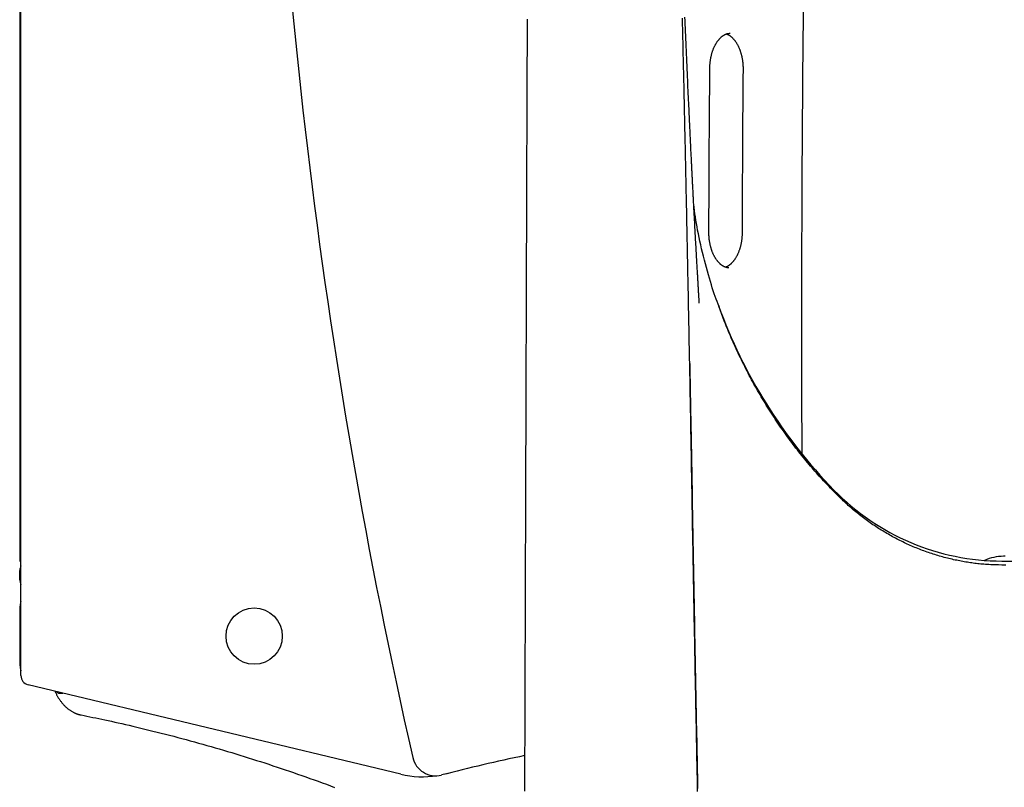
# Model space of a CAD drawing. Extents: x -4692 to 3518, y -2340 to 1733.
# Drawn here: x -4137 to -3717, y 470 to 797 of the extents above; entities that cross this region are included whole.
import ezdxf

# ---------------------------------------------------------------- set-up
doc = ezdxf.new("R2010")
doc.units = 0

msp = doc.modelspace()

# ---------------------------------------------------------------- linework, layer by layer
at = {"color": 7, "linetype": 'Continuous'}
for p, q in [((-4136.99, 1546.33), (-4136.98, 566.33)), ((-4136.47, 517.48), (-4136.48, 947.09)), ((-3717.98, 566.33), (-3620.98, 566.33)), ((-3717.98, 566.33), (-3515.98, 566.33)), ((-4136.98, 558.33), (-4136.98, 562.33)), ((-4136.98, 546.33), (-4136.97, 522.33)), ((-3974.44, 475.44), (-4133.41, 513.59)), ((-3954.97, 475.64), (-3955.68, 475.46)), ((-3954.55, 475.75), (-3954.97, 475.64))]:
    msp.add_line(p, q, dxfattribs=at)
at = {"color": 9, "linetype": 'Continuous'}
for points in [[(-3803.23, 611.98), (-3803.25, 617.3), (-3803.27, 622.63), (-3803.28, 627.98), (-3803.3, 633.36), (-3803.32, 638.78), (-3803.33, 644.26), (-3803.34, 649.8), (-3803.35, 655.41), (-3803.35, 661.11), (-3803.35, 666.89), (-3803.35, 672.75), (-3803.34, 678.7), (-3803.33, 684.73), (-3803.32, 690.85), (-3803.3, 697.05), (-3803.28, 703.34), (-3803.26, 709.71), (-3803.24, 716.15), (-3803.21, 722.65), (-3803.18, 729.21), (-3803.15, 735.81), (-3803.11, 742.44), (-3803.07, 749.09), (-3803.02, 755.76), (-3802.98, 762.42), (-3802.93, 769.08), (-3802.87, 775.75), (-3802.82, 782.41), (-3802.76, 789.08), (-3802.69, 795.74), (-3802.62, 802.41)], [(-3842.59, 776.53), (-3842.58, 776.72), (-3842.58, 776.9), (-3842.57, 777.08), (-3842.57, 777.27), (-3842.56, 777.46), (-3842.55, 777.65), (-3842.54, 777.85), (-3842.53, 778.05), (-3842.52, 778.26), (-3842.5, 778.47), (-3842.48, 778.68), (-3842.46, 778.9), (-3842.43, 779.13), (-3842.4, 779.36), (-3842.37, 779.6), (-3842.34, 779.84), (-3842.3, 780.08), (-3842.26, 780.33), (-3842.22, 780.58), (-3842.17, 780.83), (-3842.12, 781.08), (-3842.07, 781.33), (-3842.01, 781.59), (-3841.95, 781.84), (-3841.89, 782.09), (-3841.83, 782.34), (-3841.76, 782.58), (-3841.69, 782.83), (-3841.62, 783.07), (-3841.55, 783.31), (-3841.47, 783.54), (-3841.39, 783.78), (-3841.31, 784.01), (-3841.23, 784.24), (-3841.14, 784.46), (-3841.05, 784.69), (-3840.96, 784.91), (-3840.87, 785.12), (-3840.78, 785.34), (-3840.68, 785.55), (-3840.58, 785.75), (-3840.48, 785.96), (-3840.38, 786.16), (-3840.28, 786.36), (-3840.17, 786.55), (-3840.07, 786.74), (-3839.96, 786.93), (-3839.85, 787.11), (-3839.74, 787.29), (-3839.62, 787.47), (-3839.51, 787.64), (-3839.4, 787.81), (-3839.28, 787.97), (-3839.16, 788.14), (-3839.04, 788.29), (-3838.92, 788.44), (-3838.8, 788.59), (-3838.68, 788.74), (-3838.56, 788.88), (-3838.44, 789.02), (-3838.31, 789.15), (-3838.19, 789.28), (-3838.06, 789.4), (-3837.94, 789.52), (-3837.81, 789.64), (-3837.69, 789.75), (-3837.56, 789.86), (-3837.43, 789.97), (-3837.31, 790.07), (-3837.18, 790.16), (-3837.05, 790.25), (-3836.93, 790.34), (-3836.8, 790.43), (-3836.67, 790.51), (-3836.55, 790.58), (-3836.42, 790.66), (-3836.3, 790.72), (-3836.17, 790.79), (-3836.04, 790.85), (-3835.92, 790.91), (-3835.8, 790.96), (-3835.67, 791.01), (-3835.55, 791.06), (-3835.43, 791.1), (-3835.3, 791.14), (-3835.18, 791.17), (-3835.06, 791.2), (-3834.94, 791.23), (-3834.82, 791.25), (-3834.7, 791.27), (-3834.58, 791.28), (-3834.46, 791.29), (-3834.34, 791.3), (-3834.23, 791.31), (-3834.11, 791.31), (-3833.99, 791.32)], [(-3835.5, 791.04), (-3835.4, 791.01), (-3835.3, 790.97), (-3835.2, 790.93), (-3835.09, 790.89), (-3834.99, 790.85), (-3834.89, 790.8), (-3834.78, 790.75), (-3834.67, 790.7), (-3834.56, 790.64), (-3834.45, 790.57), (-3834.33, 790.5), (-3834.22, 790.43), (-3834.1, 790.35), (-3833.98, 790.27), (-3833.86, 790.18), (-3833.73, 790.08), (-3833.61, 789.98), (-3833.48, 789.88), (-3833.36, 789.77), (-3833.23, 789.66), (-3833.1, 789.54), (-3832.98, 789.42), (-3832.85, 789.29), (-3832.72, 789.16), (-3832.59, 789.03), (-3832.47, 788.89), (-3832.34, 788.74), (-3832.22, 788.59), (-3832.09, 788.44), (-3831.97, 788.28), (-3831.85, 788.12), (-3831.73, 787.95), (-3831.61, 787.78), (-3831.49, 787.61), (-3831.37, 787.43), (-3831.26, 787.25), (-3831.15, 787.07), (-3831.03, 786.88), (-3830.93, 786.69), (-3830.82, 786.5), (-3830.71, 786.3), (-3830.61, 786.1), (-3830.51, 785.9), (-3830.41, 785.69), (-3830.31, 785.48), (-3830.21, 785.27), (-3830.12, 785.05), (-3830.03, 784.84), (-3829.94, 784.61), (-3829.85, 784.39), (-3829.76, 784.16), (-3829.68, 783.93), (-3829.6, 783.7), (-3829.52, 783.47), (-3829.45, 783.23), (-3829.38, 782.99), (-3829.3, 782.75), (-3829.24, 782.5), (-3829.17, 782.26), (-3829.11, 782.01), (-3829.05, 781.76), (-3828.99, 781.5), (-3828.94, 781.25), (-3828.88, 780.99), (-3828.83, 780.74), (-3828.79, 780.48), (-3828.74, 780.22), (-3828.7, 779.97), (-3828.67, 779.71), (-3828.63, 779.46), (-3828.6, 779.22), (-3828.57, 778.98), (-3828.55, 778.75), (-3828.53, 778.53), (-3828.51, 778.31), (-3828.49, 778.1), (-3828.48, 777.9), (-3828.47, 777.71), (-3828.46, 777.52), (-3828.45, 777.34), (-3828.44, 777.17), (-3828.44, 777.01), (-3828.44, 776.85), (-3828.43, 776.7), (-3828.43, 776.55), (-3828.43, 776.41), (-3828.43, 776.26), (-3828.43, 776.12)], [(-3842.99, 706.41), (-3842.98, 710.51), (-3842.96, 714.61), (-3842.94, 718.73), (-3842.93, 722.88), (-3842.91, 727.07), (-3842.89, 731.3), (-3842.87, 735.59), (-3842.84, 739.94), (-3842.82, 744.35), (-3842.79, 748.83), (-3842.76, 753.37), (-3842.73, 757.95), (-3842.69, 762.56), (-3842.66, 767.2), (-3842.62, 771.86), (-3842.59, 776.53)], [(-3828.43, 776.12), (-3828.46, 772.04), (-3828.5, 767.94), (-3828.53, 763.83), (-3828.56, 759.7), (-3828.59, 755.52), (-3828.62, 751.31), (-3828.64, 747.04), (-3828.67, 742.7), (-3828.69, 738.3), (-3828.72, 733.84), (-3828.74, 729.32), (-3828.76, 724.76), (-3828.78, 720.16), (-3828.8, 715.54), (-3828.82, 710.9), (-3828.84, 706.25)], [(-3834.44, 691.33), (-3834.49, 691.33), (-3834.54, 691.32), (-3834.59, 691.32), (-3834.64, 691.31), (-3834.69, 691.31), (-3834.75, 691.31), (-3834.81, 691.32), (-3834.88, 691.32), (-3834.95, 691.33), (-3835.03, 691.34), (-3835.11, 691.36), (-3835.19, 691.38), (-3835.28, 691.4), (-3835.38, 691.42), (-3835.48, 691.45), (-3835.58, 691.48), (-3835.69, 691.52), (-3835.81, 691.56), (-3835.93, 691.6), (-3836.06, 691.64), (-3836.18, 691.69), (-3836.31, 691.75), (-3836.44, 691.81), (-3836.57, 691.87), (-3836.7, 691.93), (-3836.83, 692), (-3836.96, 692.08), (-3837.09, 692.16), (-3837.22, 692.24), (-3837.35, 692.33), (-3837.48, 692.42), (-3837.61, 692.51), (-3837.74, 692.61), (-3837.86, 692.71), (-3837.99, 692.82), (-3838.12, 692.93), (-3838.25, 693.05), (-3838.38, 693.17), (-3838.51, 693.3), (-3838.64, 693.43), (-3838.77, 693.56), (-3838.89, 693.7), (-3839.02, 693.84), (-3839.15, 693.99), (-3839.27, 694.14), (-3839.39, 694.3), (-3839.52, 694.46), (-3839.64, 694.62), (-3839.76, 694.79), (-3839.88, 694.96), (-3839.99, 695.13), (-3840.11, 695.31), (-3840.22, 695.49), (-3840.33, 695.68), (-3840.44, 695.87), (-3840.55, 696.06), (-3840.66, 696.25), (-3840.76, 696.45), (-3840.87, 696.65), (-3840.97, 696.86), (-3841.07, 697.07), (-3841.16, 697.28), (-3841.26, 697.49), (-3841.35, 697.71), (-3841.44, 697.93), (-3841.53, 698.15), (-3841.62, 698.38), (-3841.7, 698.61), (-3841.78, 698.84), (-3841.86, 699.07), (-3841.94, 699.31), (-3842.01, 699.55), (-3842.08, 699.79), (-3842.15, 700.03), (-3842.22, 700.28), (-3842.28, 700.52), (-3842.35, 700.77), (-3842.4, 701.03), (-3842.46, 701.28), (-3842.51, 701.53), (-3842.57, 701.79), (-3842.61, 702.05), (-3842.66, 702.3), (-3842.7, 702.56), (-3842.74, 702.81), (-3842.77, 703.06), (-3842.81, 703.3), (-3842.84, 703.54), (-3842.86, 703.77), (-3842.89, 704), (-3842.91, 704.21), (-3842.92, 704.42), (-3842.94, 704.62), (-3842.95, 704.82), (-3842.96, 705), (-3842.97, 705.18), (-3842.97, 705.35), (-3842.98, 705.52), (-3842.98, 705.67), (-3842.99, 705.83), (-3842.99, 705.98), (-3842.99, 706.12), (-3842.99, 706.27), (-3842.99, 706.41)], [(-3828.84, 706.25), (-3828.84, 706.07), (-3828.84, 705.88), (-3828.85, 705.7), (-3828.85, 705.51), (-3828.86, 705.32), (-3828.86, 705.13), (-3828.87, 704.93), (-3828.88, 704.73), (-3828.9, 704.53), (-3828.91, 704.31), (-3828.93, 704.1), (-3828.95, 703.88), (-3828.98, 703.65), (-3829, 703.42), (-3829.03, 703.18), (-3829.07, 702.94), (-3829.1, 702.7), (-3829.14, 702.45), (-3829.19, 702.2), (-3829.23, 701.95), (-3829.28, 701.69), (-3829.33, 701.44), (-3829.39, 701.19), (-3829.44, 700.93), (-3829.5, 700.68), (-3829.57, 700.43), (-3829.63, 700.19), (-3829.7, 699.94), (-3829.77, 699.7), (-3829.84, 699.46), (-3829.92, 699.22), (-3829.99, 698.99), (-3830.07, 698.75), (-3830.16, 698.52), (-3830.24, 698.3), (-3830.33, 698.07), (-3830.42, 697.85), (-3830.51, 697.63), (-3830.6, 697.42), (-3830.7, 697.21), (-3830.79, 697), (-3830.89, 696.79), (-3830.99, 696.59), (-3831.1, 696.39), (-3831.2, 696.19), (-3831.31, 696), (-3831.41, 695.81), (-3831.52, 695.63), (-3831.63, 695.45), (-3831.75, 695.27), (-3831.86, 695.09), (-3831.97, 694.92), (-3832.09, 694.76), (-3832.21, 694.6), (-3832.33, 694.44), (-3832.44, 694.28), (-3832.56, 694.13), (-3832.69, 693.98), (-3832.81, 693.84), (-3832.93, 693.7), (-3833.05, 693.57), (-3833.18, 693.44), (-3833.3, 693.31), (-3833.43, 693.19), (-3833.55, 693.07), (-3833.68, 692.96), (-3833.8, 692.85), (-3833.93, 692.74), (-3834.05, 692.64), (-3834.17, 692.55), (-3834.29, 692.46), (-3834.41, 692.37), (-3834.52, 692.29), (-3834.63, 692.22), (-3834.74, 692.14), (-3834.85, 692.08), (-3834.95, 692.02), (-3835.05, 691.96), (-3835.15, 691.91), (-3835.24, 691.86), (-3835.34, 691.82), (-3835.42, 691.79), (-3835.51, 691.75), (-3835.59, 691.72), (-3835.68, 691.69), (-3835.76, 691.67), (-3835.84, 691.64), (-3835.92, 691.62)]]:
    msp.add_lwpolyline(points, dxfattribs=at)
at = {"color": 7, "linetype": 'Continuous'}
for points in [[(-3847.11, 676.25), (-3847.11, 676.24), (-3847.11, 676.23), (-3847.11, 676.23), (-3847.11, 676.23), (-3847.11, 676.23), (-3847.11, 676.25), (-3847.11, 676.27), (-3847.11, 676.3), (-3847.11, 676.34), (-3847.11, 676.4), (-3847.11, 676.46), (-3847.12, 676.54), (-3847.12, 676.63), (-3847.13, 676.74), (-3847.13, 676.85), (-3847.14, 676.98), (-3847.15, 677.13), (-3847.16, 677.29), (-3847.17, 677.46), (-3847.18, 677.64), (-3847.19, 677.84), (-3847.2, 678.05), (-3847.21, 678.27), (-3847.23, 678.5), (-3847.24, 678.74), (-3847.26, 679), (-3847.27, 679.27), (-3847.29, 679.55), (-3847.3, 679.84), (-3847.32, 680.14), (-3847.34, 680.45), (-3847.36, 680.77), (-3847.38, 681.11), (-3847.4, 681.45), (-3847.42, 681.81), (-3847.44, 682.18), (-3847.46, 682.56), (-3847.49, 682.95), (-3847.51, 683.35), (-3847.53, 683.76), (-3847.56, 684.19), (-3847.58, 684.62), (-3847.61, 685.07), (-3847.64, 685.53), (-3847.66, 686), (-3847.69, 686.49), (-3847.72, 686.98), (-3847.75, 687.49), (-3847.78, 688.01), (-3847.81, 688.54), (-3847.84, 689.08), (-3847.88, 689.63), (-3847.91, 690.19), (-3847.94, 690.77), (-3847.97, 691.36), (-3848.01, 691.95), (-3848.04, 692.56), (-3848.08, 693.18), (-3848.11, 693.81), (-3848.15, 694.44), (-3848.19, 695.09), (-3848.22, 695.74), (-3848.26, 696.39), (-3848.3, 697.05), (-3848.34, 697.72), (-3848.37, 698.39), (-3848.41, 699.06), (-3848.45, 699.74), (-3848.49, 700.42), (-3848.53, 701.09), (-3848.56, 701.77), (-3848.6, 702.45), (-3848.64, 703.12), (-3848.68, 703.8), (-3848.71, 704.47), (-3848.75, 705.13), (-3848.79, 705.79), (-3848.82, 706.45), (-3848.86, 707.1), (-3848.89, 707.74), (-3848.93, 708.38), (-3848.96, 709.01), (-3849, 709.63), (-3849.03, 710.25), (-3849.06, 710.87), (-3849.09, 711.47), (-3849.13, 712.08), (-3849.16, 712.68), (-3849.19, 713.28), (-3849.22, 713.88), (-3849.26, 714.47), (-3849.29, 715.06), (-3849.32, 715.64), (-3849.35, 716.22), (-3849.38, 716.8), (-3849.41, 717.38), (-3849.44, 717.94), (-3849.47, 718.51), (-3849.5, 719.07), (-3849.53, 719.62), (-3849.56, 720.17), (-3849.59, 720.71), (-3849.61, 721.25), (-3849.64, 721.78), (-3849.67, 722.31), (-3849.7, 722.83), (-3849.72, 723.34), (-3849.75, 723.85), (-3849.77, 724.35), (-3849.8, 724.84), (-3849.82, 725.32), (-3849.85, 725.79), (-3849.87, 726.25), (-3849.9, 726.7), (-3849.92, 727.14), (-3849.94, 727.58), (-3849.96, 728.01), (-3849.98, 728.43), (-3850.01, 728.84), (-3850.03, 729.25), (-3850.05, 729.66), (-3850.07, 730.06), (-3850.09, 730.46), (-3850.11, 730.86), (-3850.13, 731.25), (-3850.15, 731.65), (-3850.17, 732.04), (-3850.19, 732.44), (-3850.21, 732.84), (-3850.23, 733.24), (-3850.25, 733.65), (-3850.27, 734.06), (-3850.29, 734.48), (-3850.31, 734.91), (-3850.33, 735.36), (-3850.36, 735.82), (-3850.38, 736.29), (-3850.4, 736.78), (-3850.43, 737.28), (-3850.46, 737.8), (-3850.48, 738.33), (-3850.51, 738.88), (-3850.54, 739.45), (-3850.57, 740.03), (-3850.6, 740.63), (-3850.63, 741.25), (-3850.66, 741.88), (-3850.69, 742.53), (-3850.72, 743.19), (-3850.75, 743.87), (-3850.79, 744.57), (-3850.82, 745.28), (-3850.86, 746.02), (-3850.89, 746.77), (-3850.93, 747.54), (-3850.97, 748.33), (-3851.01, 749.15), (-3851.05, 750), (-3851.09, 750.88), (-3851.14, 751.8), (-3851.18, 752.74), (-3851.23, 753.73), (-3851.28, 754.74), (-3851.33, 755.8), (-3851.38, 756.89), (-3851.43, 758.01), (-3851.48, 759.18), (-3851.54, 760.37), (-3851.6, 761.61), (-3851.66, 762.88), (-3851.72, 764.19), (-3851.78, 765.53), (-3851.84, 766.91), (-3851.91, 768.33), (-3851.97, 769.78), (-3852.04, 771.27), (-3852.11, 772.8), (-3852.18, 774.35), (-3852.25, 775.94), (-3852.32, 777.54), (-3852.39, 779.15), (-3852.46, 780.77), (-3852.54, 782.4), (-3852.61, 784.02), (-3852.68, 785.64), (-3852.75, 787.24), (-3852.82, 788.84), (-3852.88, 790.42), (-3852.95, 791.99), (-3853.02, 793.56), (-3853.09, 795.1), (-3853.15, 796.64), (-3853.22, 798.16)], [(-3920.52, 797.39), (-3920.53, 796.28), (-3920.53, 795.18), (-3920.54, 794.1), (-3920.54, 793.02), (-3920.54, 791.95), (-3920.55, 790.89), (-3920.55, 789.84), (-3920.56, 788.8), (-3920.56, 787.78), (-3920.56, 786.76), (-3920.57, 785.75), (-3920.57, 784.75), (-3920.58, 783.76), (-3920.58, 782.78), (-3920.58, 781.81), (-3920.59, 780.85), (-3920.59, 779.9), (-3920.59, 778.95), (-3920.6, 778.01), (-3920.6, 777.07), (-3920.61, 776.13), (-3920.61, 775.2), (-3920.61, 774.27), (-3920.62, 773.34), (-3920.62, 772.42), (-3920.62, 771.49), (-3920.63, 770.56), (-3920.63, 769.63), (-3920.63, 768.69), (-3920.64, 767.75), (-3920.64, 766.81), (-3920.64, 765.86), (-3920.65, 764.91), (-3920.65, 763.94), (-3920.65, 762.97), (-3920.66, 761.98), (-3920.66, 760.99), (-3920.67, 759.98), (-3920.67, 758.96), (-3920.67, 757.93), (-3920.68, 756.88), (-3920.68, 755.82), (-3920.69, 754.74), (-3920.69, 753.65), (-3920.69, 752.55), (-3920.7, 751.43), (-3920.7, 750.3), (-3920.71, 749.15), (-3920.71, 747.98), (-3920.71, 746.8), (-3920.72, 745.6), (-3920.72, 744.39), (-3920.73, 743.16), (-3920.73, 741.92), (-3920.74, 740.66), (-3920.74, 739.38), (-3920.75, 738.09), (-3920.75, 736.78), (-3920.76, 735.46), (-3920.76, 734.12), (-3920.76, 732.77), (-3920.77, 731.41), (-3920.77, 730.03), (-3920.78, 728.64), (-3920.78, 727.23), (-3920.79, 725.81), (-3920.79, 724.37), (-3920.8, 722.92), (-3920.8, 721.46), (-3920.81, 719.98), (-3920.82, 718.48), (-3920.82, 716.98), (-3920.83, 715.45), (-3920.83, 713.91), (-3920.84, 712.36), (-3920.84, 710.79), (-3920.85, 709.21), (-3920.85, 707.61), (-3920.86, 706), (-3920.86, 704.37), (-3920.87, 702.73), (-3920.88, 701.08), (-3920.88, 699.41), (-3920.89, 697.73), (-3920.89, 696.04), (-3920.9, 694.34), (-3920.9, 692.63), (-3920.91, 690.9), (-3920.92, 689.17), (-3920.92, 687.42), (-3920.93, 685.66), (-3920.93, 683.9), (-3920.94, 682.12), (-3920.95, 680.33), (-3920.95, 678.53), (-3920.96, 676.71), (-3920.96, 674.89), (-3920.97, 673.06), (-3920.98, 671.21), (-3920.98, 669.36), (-3920.99, 667.49), (-3920.99, 665.62), (-3921, 663.73), (-3921.01, 661.83), (-3921.01, 659.92), (-3921.02, 657.99), (-3921.03, 656.05), (-3921.03, 654.1), (-3921.04, 652.13), (-3921.05, 650.14), (-3921.05, 648.14), (-3921.06, 646.13), (-3921.06, 644.1), (-3921.07, 642.06), (-3921.08, 640), (-3921.08, 637.93), (-3921.09, 635.85), (-3921.1, 633.76), (-3921.11, 631.65), (-3921.11, 629.54), (-3921.12, 627.42), (-3921.13, 625.29), (-3921.13, 623.15), (-3921.14, 621), (-3921.15, 618.85), (-3921.15, 616.7), (-3921.16, 614.53), (-3921.17, 612.36), (-3921.17, 610.19), (-3921.18, 608.01), (-3921.19, 605.83), (-3921.2, 603.64), (-3921.2, 601.44), (-3921.21, 599.24), (-3921.22, 597.04), (-3921.22, 594.83), (-3921.23, 592.62), (-3921.24, 590.4), (-3921.25, 588.19), (-3921.25, 585.97), (-3921.26, 583.76), (-3921.27, 581.54), (-3921.27, 579.33), (-3921.28, 577.11), (-3921.29, 574.9), (-3921.3, 572.68), (-3921.3, 570.46), (-3921.31, 568.24), (-3921.32, 566.01), (-3921.32, 563.78), (-3921.33, 561.55), (-3921.34, 559.32), (-3921.35, 557.08), (-3921.35, 554.83), (-3921.36, 552.59), (-3921.37, 550.34), (-3921.38, 548.09), (-3921.38, 545.84), (-3921.39, 543.58), (-3921.4, 541.32), (-3921.41, 539.06), (-3921.41, 536.8), (-3921.42, 534.53), (-3921.43, 532.26), (-3921.44, 529.99), (-3921.44, 527.72), (-3921.45, 525.45), (-3921.46, 523.19), (-3921.47, 520.92), (-3921.48, 518.66), (-3921.48, 516.41), (-3921.49, 514.17), (-3921.5, 511.94), (-3921.51, 509.72), (-3921.51, 507.52), (-3921.52, 505.33), (-3921.53, 503.15), (-3921.54, 500.99), (-3921.54, 498.84), (-3921.55, 496.71), (-3921.56, 494.59), (-3921.57, 492.48), (-3921.57, 490.39), (-3921.58, 488.31), (-3921.59, 486.24), (-3921.6, 484.19), (-3921.6, 482.15), (-3921.61, 480.13), (-3921.62, 478.12), (-3921.63, 476.12), (-3921.63, 474.14), (-3921.64, 472.16), (-3921.65, 470.2), (-3921.65, 468.25)], [(-3847.79, 468.06), (-3847.83, 470.02), (-3847.87, 471.99), (-3847.91, 473.95), (-3847.95, 475.92), (-3847.99, 477.9), (-3848.03, 479.88), (-3848.07, 481.86), (-3848.11, 483.85), (-3848.15, 485.84), (-3848.19, 487.84), (-3848.23, 489.85), (-3848.27, 491.86), (-3848.31, 493.88), (-3848.35, 495.91), (-3848.39, 497.93), (-3848.43, 499.97), (-3848.47, 502.01), (-3848.51, 504.05), (-3848.55, 506.1), (-3848.59, 508.16), (-3848.63, 510.21), (-3848.67, 512.28), (-3848.71, 514.35), (-3848.75, 516.42), (-3848.79, 518.49), (-3848.83, 520.57), (-3848.87, 522.65), (-3848.91, 524.72), (-3848.95, 526.8), (-3848.99, 528.87), (-3849.03, 530.94), (-3849.06, 533.01), (-3849.1, 535.06), (-3849.14, 537.12), (-3849.18, 539.16), (-3849.22, 541.21), (-3849.25, 543.24), (-3849.29, 545.27), (-3849.33, 547.3), (-3849.36, 549.32), (-3849.4, 551.33), (-3849.44, 553.34), (-3849.47, 555.36), (-3849.51, 557.38), (-3849.55, 559.4), (-3849.58, 561.44), (-3849.62, 563.48), (-3849.66, 565.54), (-3849.7, 567.61), (-3849.73, 569.69), (-3849.77, 571.79), (-3849.81, 573.91), (-3849.85, 576.03), (-3849.88, 578.18), (-3849.92, 580.34), (-3849.96, 582.51), (-3850, 584.7), (-3850.04, 586.91), (-3850.08, 589.13), (-3850.11, 591.37), (-3850.15, 593.62), (-3850.19, 595.89), (-3850.23, 598.18), (-3850.27, 600.48), (-3850.31, 602.8), (-3850.35, 605.12), (-3850.39, 607.45), (-3850.43, 609.79), (-3850.48, 612.12), (-3850.52, 614.45), (-3850.56, 616.77), (-3850.6, 619.08), (-3850.64, 621.38), (-3850.68, 623.67), (-3850.72, 625.95), (-3850.76, 628.22), (-3850.8, 630.48), (-3850.84, 632.73), (-3850.89, 634.98), (-3850.93, 637.22), (-3850.97, 639.45), (-3851.01, 641.68), (-3851.05, 643.9), (-3851.09, 646.11), (-3851.13, 648.31), (-3851.17, 650.51), (-3851.21, 652.7), (-3851.26, 654.88), (-3851.3, 657.05), (-3851.34, 659.22), (-3851.38, 661.37), (-3851.42, 663.53), (-3851.46, 665.67), (-3851.5, 667.8), (-3851.54, 669.93), (-3851.58, 672.05), (-3851.63, 674.17), (-3851.67, 676.26), (-3851.71, 678.35), (-3851.75, 680.41), (-3851.79, 682.45), (-3851.83, 684.47), (-3851.87, 686.47), (-3851.91, 688.43), (-3851.94, 690.37), (-3851.98, 692.28), (-3852.02, 694.16), (-3852.06, 696.01), (-3852.09, 697.83), (-3852.13, 699.63), (-3852.16, 701.4), (-3852.2, 703.14), (-3852.23, 704.86), (-3852.27, 706.54), (-3852.3, 708.21), (-3852.34, 709.84), (-3852.37, 711.45), (-3852.4, 713.03), (-3852.43, 714.59), (-3852.47, 716.12), (-3852.5, 717.63), (-3852.53, 719.12), (-3852.56, 720.59), (-3852.59, 722.05), (-3852.62, 723.49), (-3852.65, 724.93), (-3852.68, 726.36), (-3852.71, 727.78), (-3852.74, 729.2), (-3852.77, 730.62), (-3852.8, 732.03), (-3852.83, 733.44), (-3852.86, 734.85), (-3852.89, 736.25), (-3852.92, 737.64), (-3852.95, 739.04), (-3852.98, 740.43), (-3853.01, 741.81), (-3853.04, 743.2), (-3853.07, 744.58), (-3853.1, 745.96), (-3853.13, 747.34), (-3853.16, 748.71), (-3853.19, 750.09), (-3853.22, 751.47), (-3853.25, 752.84), (-3853.28, 754.22), (-3853.31, 755.59), (-3853.34, 756.97), (-3853.37, 758.34), (-3853.4, 759.71), (-3853.43, 761.09), (-3853.46, 762.46), (-3853.49, 763.84), (-3853.52, 765.21), (-3853.55, 766.59), (-3853.58, 767.97), (-3853.61, 769.35), (-3853.64, 770.73), (-3853.68, 772.12), (-3853.71, 773.51), (-3853.74, 774.91), (-3853.77, 776.31), (-3853.8, 777.71), (-3853.83, 779.11), (-3853.87, 780.52), (-3853.9, 781.93), (-3853.93, 783.35), (-3853.97, 784.77), (-3854, 786.2), (-3854.03, 787.62), (-3854.07, 789.06), (-3854.1, 790.5), (-3854.13, 791.94), (-3854.17, 793.39), (-3854.2, 794.85), (-3854.24, 796.31), (-3854.27, 797.78)], [(-3838.28, 673.82), (-3838.68, 674.85), (-3839.08, 675.89), (-3839.49, 676.95), (-3839.89, 678.03), (-3840.3, 679.15), (-3840.71, 680.3), (-3841.12, 681.5), (-3841.54, 682.76), (-3841.95, 684.09), (-3842.37, 685.47), (-3842.79, 686.9), (-3843.21, 688.38), (-3843.63, 689.9), (-3844.05, 691.45), (-3844.47, 693.03), (-3844.88, 694.64), (-3845.29, 696.25), (-3845.69, 697.88), (-3846.09, 699.5), (-3846.47, 701.12), (-3846.83, 702.72), (-3847.18, 704.3), (-3847.5, 705.86), (-3847.79, 707.37), (-3848.06, 708.84), (-3848.31, 710.27), (-3848.53, 711.67), (-3848.74, 713.05), (-3848.93, 714.4), (-3849.12, 715.73), (-3849.29, 717.05), (-3849.46, 718.37)], [(-3716.34, 564.59), (-3718.03, 564.62), (-3719.48, 564.65), (-3720.72, 564.68), (-3721.79, 564.71), (-3722.72, 564.75), (-3723.54, 564.79), (-3724.28, 564.84), (-3724.97, 564.89), (-3725.65, 564.94), (-3726.32, 564.99), (-3726.98, 565.05), (-3727.64, 565.11), (-3728.28, 565.18), (-3728.92, 565.25), (-3729.56, 565.33), (-3730.2, 565.41), (-3730.84, 565.5), (-3731.47, 565.59), (-3732.11, 565.68), (-3732.75, 565.78), (-3733.4, 565.89), (-3734.04, 566), (-3734.69, 566.12), (-3735.33, 566.24), (-3735.99, 566.36), (-3736.64, 566.49), (-3737.3, 566.63), (-3737.95, 566.77), (-3738.62, 566.91), (-3739.28, 567.06), (-3739.94, 567.22), (-3740.61, 567.38), (-3741.28, 567.54), (-3741.95, 567.72), (-3742.62, 567.89), (-3743.29, 568.07), (-3743.96, 568.26), (-3744.63, 568.45), (-3745.3, 568.65), (-3745.97, 568.85), (-3746.63, 569.05), (-3747.3, 569.27), (-3747.96, 569.48), (-3748.63, 569.7), (-3749.29, 569.93), (-3749.95, 570.16), (-3750.61, 570.39), (-3751.27, 570.63), (-3751.92, 570.87), (-3752.57, 571.12), (-3753.22, 571.37), (-3753.87, 571.63), (-3754.52, 571.89), (-3755.16, 572.16), (-3755.81, 572.43), (-3756.45, 572.7), (-3757.09, 572.98), (-3757.72, 573.27), (-3758.36, 573.56), (-3758.99, 573.85), (-3759.62, 574.15), (-3760.25, 574.45), (-3760.88, 574.76), (-3761.51, 575.07), (-3762.13, 575.38), (-3762.75, 575.7), (-3763.37, 576.03), (-3763.99, 576.36), (-3764.61, 576.69), (-3765.22, 577.03), (-3765.83, 577.37), (-3766.44, 577.72), (-3767.05, 578.07), (-3767.66, 578.43), (-3768.26, 578.79), (-3768.86, 579.15), (-3769.46, 579.52), (-3770.06, 579.89), (-3770.65, 580.27), (-3771.24, 580.65), (-3771.83, 581.04), (-3772.42, 581.43), (-3773, 581.82), (-3773.58, 582.22), (-3774.16, 582.62), (-3774.74, 583.03), (-3775.31, 583.44), (-3775.88, 583.86), (-3776.45, 584.27), (-3777.01, 584.7), (-3777.57, 585.12), (-3778.13, 585.55), (-3778.68, 585.99), (-3779.24, 586.42), (-3779.78, 586.86), (-3780.33, 587.31), (-3780.87, 587.76), (-3781.41, 588.21), (-3781.95, 588.67), (-3782.48, 589.13), (-3783.01, 589.6), (-3783.54, 590.07), (-3784.07, 590.55), (-3784.6, 591.03), (-3785.13, 591.52), (-3785.66, 592.02), (-3786.18, 592.52), (-3786.72, 593.03), (-3787.25, 593.55), (-3787.79, 594.08), (-3788.33, 594.62), (-3788.88, 595.16), (-3789.43, 595.72), (-3789.99, 596.29), (-3790.56, 596.86), (-3791.13, 597.45), (-3791.7, 598.05), (-3792.29, 598.66), (-3792.88, 599.28), (-3793.47, 599.91), (-3794.07, 600.55), (-3794.67, 601.21), (-3795.28, 601.87), (-3795.89, 602.55), (-3796.51, 603.23), (-3797.13, 603.93), (-3797.75, 604.63), (-3798.37, 605.35), (-3799, 606.08), (-3799.63, 606.81), (-3800.25, 607.55), (-3800.88, 608.3), (-3801.51, 609.06), (-3802.14, 609.82), (-3802.77, 610.59), (-3803.39, 611.36), (-3804.01, 612.14), (-3804.63, 612.92), (-3805.24, 613.71), (-3805.85, 614.49), (-3806.46, 615.29), (-3807.07, 616.08), (-3807.67, 616.89), (-3808.27, 617.69), (-3808.87, 618.5), (-3809.46, 619.31), (-3810.05, 620.13), (-3810.64, 620.95), (-3811.22, 621.78), (-3811.8, 622.61), (-3812.38, 623.44), (-3812.96, 624.28), (-3813.53, 625.12), (-3814.1, 625.96), (-3814.66, 626.81), (-3815.22, 627.66), (-3815.78, 628.52), (-3816.34, 629.38), (-3816.89, 630.24), (-3817.44, 631.11), (-3817.98, 631.98), (-3818.53, 632.85), (-3819.06, 633.73), (-3819.6, 634.62), (-3820.13, 635.5), (-3820.66, 636.39), (-3821.19, 637.28), (-3821.71, 638.18), (-3822.22, 639.08), (-3822.74, 639.98), (-3823.25, 640.89), (-3823.76, 641.8), (-3824.26, 642.72), (-3824.76, 643.64), (-3825.26, 644.56), (-3825.75, 645.48), (-3826.24, 646.41), (-3826.73, 647.34), (-3827.21, 648.28), (-3827.69, 649.21), (-3828.16, 650.15), (-3828.63, 651.1), (-3829.1, 652.05), (-3829.56, 653), (-3830.02, 653.95), (-3830.47, 654.9), (-3830.92, 655.86), (-3831.36, 656.81), (-3831.79, 657.76), (-3832.22, 658.7), (-3832.64, 659.63), (-3833.05, 660.55), (-3833.45, 661.46), (-3833.84, 662.36), (-3834.22, 663.25), (-3834.59, 664.12), (-3834.96, 664.98), (-3835.31, 665.83), (-3835.65, 666.67), (-3835.98, 667.49), (-3836.3, 668.31), (-3836.61, 669.11), (-3836.91, 669.9), (-3837.21, 670.69), (-3837.5, 671.47), (-3837.78, 672.24), (-3838.07, 673.02), (-3838.35, 673.79)], [(-3851.17, 650.48), (-3851.15, 649.1), (-3851.12, 647.7), (-3851.09, 646.29), (-3851.07, 644.85), (-3851.04, 643.37), (-3851.01, 641.85), (-3850.98, 640.26), (-3850.95, 638.61), (-3850.92, 636.88), (-3850.88, 635.08), (-3850.85, 633.2), (-3850.81, 631.24), (-3850.78, 629.21), (-3850.74, 627.09), (-3850.7, 624.9), (-3850.66, 622.63), (-3850.61, 620.29), (-3850.57, 617.88), (-3850.53, 615.41), (-3850.48, 612.89), (-3850.43, 610.33), (-3850.39, 607.74), (-3850.34, 605.13), (-3850.3, 602.52), (-3850.25, 599.9), (-3850.2, 597.28), (-3850.16, 594.66), (-3850.11, 592.05), (-3850.07, 589.44), (-3850.02, 586.84), (-3849.97, 584.25), (-3849.93, 581.67), (-3849.88, 579.1), (-3849.84, 576.54), (-3849.79, 573.99), (-3849.75, 571.45), (-3849.7, 568.92), (-3849.65, 566.4), (-3849.61, 563.89), (-3849.56, 561.39), (-3849.52, 558.89), (-3849.47, 556.41), (-3849.43, 553.94), (-3849.38, 551.47), (-3849.34, 549.01), (-3849.29, 546.56), (-3849.25, 544.12), (-3849.2, 541.69), (-3849.16, 539.26), (-3849.11, 536.84), (-3849.07, 534.42), (-3849.02, 532.01), (-3848.98, 529.59), (-3848.93, 527.17), (-3848.89, 524.74), (-3848.84, 522.31), (-3848.79, 519.87), (-3848.75, 517.41), (-3848.7, 514.95), (-3848.65, 512.47), (-3848.6, 509.99), (-3848.56, 507.5), (-3848.51, 505), (-3848.46, 502.49), (-3848.41, 499.97), (-3848.36, 497.44), (-3848.31, 494.91), (-3848.26, 492.37), (-3848.21, 489.83), (-3848.16, 487.27), (-3848.11, 484.71), (-3848.06, 482.15), (-3848.01, 479.58), (-3847.95, 477.01), (-3847.9, 474.43), (-3847.85, 471.86), (-3847.8, 469.29)], [(-3716.63, 568.34), (-3717.32, 568.34)], [(-4136.98, 566.33), (-4136.48, 566.33)], [(-4136.48, 549.11), (-4136.82, 547.89), (-4136.98, 546.33)], [(-4136.97, 522.33), (-4136.82, 520.76), (-4136.47, 519.54)], [(-4121.96, 510.84), (-4121.84, 510.59), (-4121.72, 510.33), (-4121.6, 510.07), (-4121.48, 509.82), (-4121.36, 509.56), (-4121.23, 509.31), (-4121.1, 509.05), (-4120.96, 508.8), (-4120.82, 508.55), (-4120.68, 508.31), (-4120.53, 508.06), (-4120.37, 507.82), (-4120.22, 507.58), (-4120.06, 507.34), (-4119.89, 507.1), (-4119.72, 506.87), (-4119.55, 506.63), (-4119.37, 506.4), (-4119.2, 506.17), (-4119.01, 505.94), (-4118.83, 505.72), (-4118.64, 505.5), (-4118.45, 505.28), (-4118.25, 505.07), (-4118.06, 504.86), (-4117.86, 504.66), (-4117.66, 504.46), (-4117.45, 504.26), (-4117.24, 504.07), (-4117.03, 503.89), (-4116.82, 503.7), (-4116.61, 503.53), (-4116.39, 503.35), (-4116.17, 503.18), (-4115.96, 503.02), (-4115.73, 502.86), (-4115.51, 502.71), (-4115.29, 502.56), (-4115.06, 502.42), (-4114.83, 502.28), (-4114.61, 502.15), (-4114.38, 502.02), (-4114.15, 501.9), (-4113.93, 501.78), (-4113.71, 501.68), (-4113.49, 501.57), (-4113.28, 501.48), (-4113.08, 501.39), (-4112.88, 501.31), (-4112.69, 501.24), (-4112.51, 501.17), (-4112.33, 501.11), (-4112.16, 501.05), (-4112, 501), (-4111.85, 500.96), (-4111.7, 500.92), (-4111.57, 500.88), (-4111.44, 500.85), (-4111.31, 500.81), (-4111.2, 500.79), (-4111.08, 500.76), (-4110.97, 500.74), (-4110.86, 500.71), (-4110.75, 500.69)], [(-4120.47, 510.04), (-4118.61, 510.04)], [(-4110.75, 500.69), (-4109.54, 500.44), (-4108.31, 500.2), (-4107.08, 499.94), (-4105.84, 499.69), (-4104.58, 499.43), (-4103.29, 499.16), (-4101.98, 498.89), (-4100.64, 498.6), (-4099.27, 498.3), (-4097.86, 498), (-4096.41, 497.68), (-4094.93, 497.35), (-4093.42, 497.01), (-4091.87, 496.65), (-4090.29, 496.29), (-4088.67, 495.91), (-4087.01, 495.52), (-4085.33, 495.12), (-4083.62, 494.71), (-4081.89, 494.29), (-4080.14, 493.85), (-4078.38, 493.42), (-4076.62, 492.97), (-4074.84, 492.52), (-4073.07, 492.06), (-4071.3, 491.6), (-4069.53, 491.14), (-4067.76, 490.67), (-4065.99, 490.19), (-4064.22, 489.71), (-4062.45, 489.23), (-4060.68, 488.73), (-4058.91, 488.24), (-4057.14, 487.74), (-4055.38, 487.24), (-4053.61, 486.73), (-4051.84, 486.21), (-4050.08, 485.69), (-4048.32, 485.17), (-4046.55, 484.64), (-4044.79, 484.11), (-4043.03, 483.57), (-4041.27, 483.02), (-4039.5, 482.47), (-4037.74, 481.92), (-4035.98, 481.36), (-4034.22, 480.8), (-4032.47, 480.23), (-4030.71, 479.66), (-4028.95, 479.08), (-4027.2, 478.5), (-4025.44, 477.91), (-4023.69, 477.32), (-4021.93, 476.73), (-4020.18, 476.13), (-4018.42, 475.52), (-4016.67, 474.91), (-4014.92, 474.29), (-4013.17, 473.67), (-4011.42, 473.05), (-4009.67, 472.42), (-4007.92, 471.78), (-4006.18, 471.14), (-4004.43, 470.5), (-4002.68, 469.85)]]:
    msp.add_lwpolyline(points, dxfattribs=at)
msp.add_circle((-4036.97, 534.33), 12, dxfattribs=at)
for centre, radius, start, end in [((-1531.91, 1038.53), 2500, 180.76804, 192.84919), ((-3631.98, 750.02), 220, 199.8724, 224.2201), ((-3631.98, 750.02), 220, 199.8854, 224.221), ((-3717.98, 666.33), 100, 224.2201, 270), ((-3717.98, 666.33), 100, 224.221, 270.0009), ((-3717.32, 548.34), 20, 90.0009, 113.9786), ((-4132.98, 562.33), 4, 151.0459, 180.0009), ((-4132.98, 558.33), 4, 180.0009, 208.956), ((-4132.47, 517.48), 4, 180.0009, 256.5052), ((-4116.97, 516.79), 7.6, 232.4984, 242.5799), ((-3765.07, -267.6), 767.12, 101.77492, 104.49273), ((-3959.55, 484.79), 10, 192.8492, 284.4927), ((-3965.11, 514.34), 40, 256.5052, 278.8096)]:
    msp.add_arc(centre, radius, start, end, dxfattribs=at)

doc.saveas('drawing.dxf')
